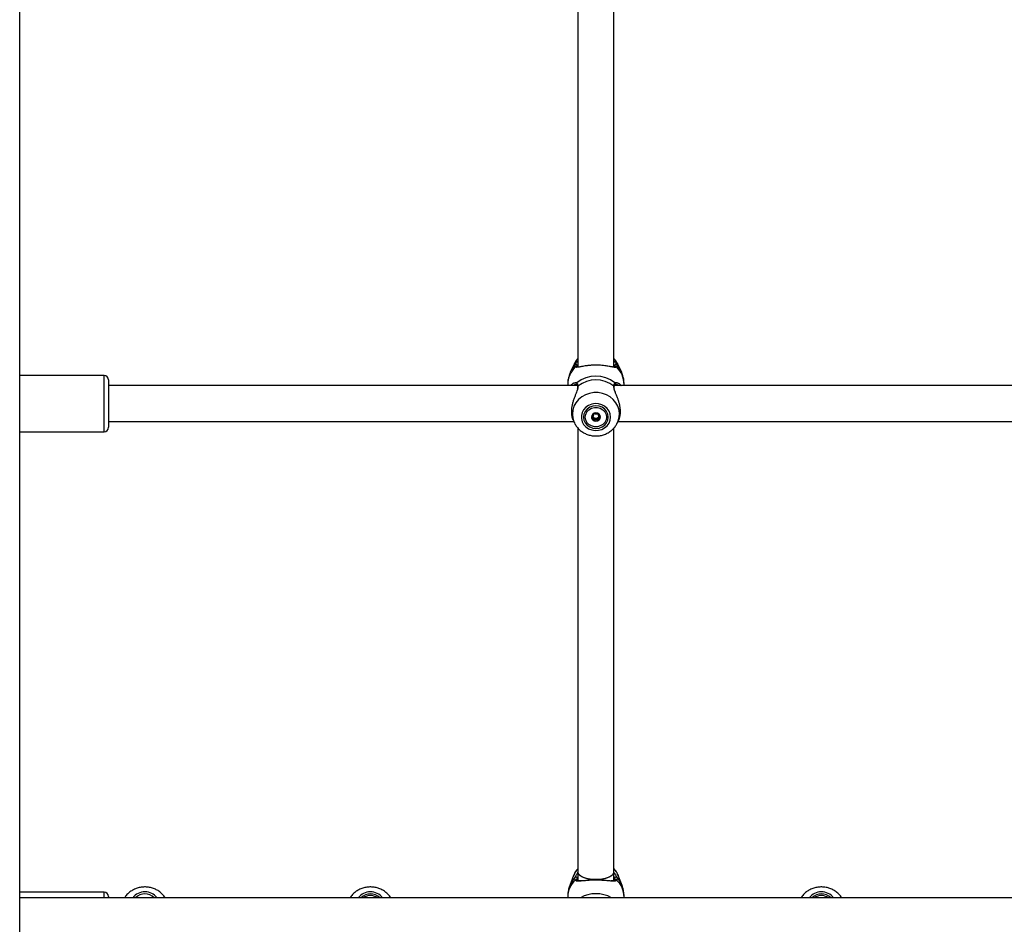
# Model space of a CAD drawing. Units: millimetres. Extents: x 0 to 42, y 0 to 29.8.
# Drawn here: x 10.3 to 11.2, y 10.6 to 11.4 of the extents above; entities that cross this region are included whole.
import ezdxf

# ---------------------------------------------------------------- set-up
doc = ezdxf.new("R2010")
doc.units = ezdxf.units.MM

msp = doc.modelspace()

# ---------------------------------------------------------------- linework, layer by layer
at = {"color": 7, "linetype": 'Continuous', "lineweight": 25}
for p, q in [((10.34305, 7.36097), (10.34305, 12.16825)), ((10.83815, 11.5317), (10.83815, 11.12722)), ((10.87015, 11.1272), (10.87015, 11.53171)), ((10.83507, 11.13018), (10.83186, 11.12353)), ((10.83507, 11.13018), (10.83186, 11.12354)), ((10.83507, 11.13018), (10.83545, 11.13093)), ((10.87645, 11.12353), (10.87323, 11.13018)), ((10.87645, 11.12354), (10.87323, 11.13018)), ((10.41785, 11.11975), (10.34305, 11.11975)), ((10.42185, 11.11575), (10.42185, 11.07375)), ((10.8376, 11.11075), (10.42185, 11.11075)), ((10.82915, 11.1117), (10.82915, 11.11169)), ((10.82915, 11.11169), (10.82915, 11.11075)), ((10.83718, 11.11164), (10.8372, 11.11162)), ((10.83785, 11.10954), (10.83784, 11.10956)), ((10.87046, 11.10955), (10.87046, 11.10956)), ((11.4376, 11.11075), (10.8707, 11.11075)), ((10.87915, 11.11169), (10.87915, 11.1117)), ((10.87915, 11.11075), (10.87915, 11.11169)), ((10.8521, 11.08515), (10.8521, 11.08588)), ((10.85621, 11.08588), (10.85621, 11.08515)), ((10.42185, 11.07875), (10.83454, 11.07875)), ((10.83388, 11.08012), (10.83507, 11.07766)), ((10.83507, 11.07766), (10.83527, 11.07725)), ((10.8521, 11.08068), (10.8521, 11.08181)), ((10.87323, 11.07766), (10.87443, 11.08013)), ((10.87376, 11.07875), (11.43454, 11.07875)), ((10.34305, 11.06975), (10.41785, 11.06975)), ((10.83815, 11.07317), (10.83815, 10.67935)), ((10.87015, 10.67935), (10.87015, 11.07318)), ((10.83434, 10.6764), (10.831, 10.66762)), ((10.83434, 10.67639), (10.831, 10.66762)), ((10.83815, 10.67935), (10.83815, 10.67199)), ((10.87015, 10.67183), (10.87015, 10.67935)), ((10.87378, 10.67687), (10.87397, 10.6764)), ((10.8773, 10.66762), (10.87397, 10.6764)), ((10.8773, 10.66762), (10.87397, 10.67639)), ((10.41785, 10.66176), (10.34305, 10.66176)), ((14.36525, 10.65667), (10.34305, 10.65667)), ((10.42185, 10.65776), (10.42185, 10.65667)), ((10.82915, 10.65753), (10.82915, 10.65752)), ((10.82915, 10.65752), (10.82915, 10.65667)), ((10.87915, 10.65752), (10.87915, 10.65753)), ((10.87915, 10.65667), (10.87915, 10.65752))]:
    msp.add_line(p, q, dxfattribs=at)
at = {"color": 8, "linetype": 'Continuous', "lineweight": 25}
for p, q in [((10.87318, 11.1303), (10.87335, 11.12995)), ((10.41785, 11.06975), (10.41785, 11.11975)), ((10.87645, 11.12354), (10.87675, 11.1229)), ((10.41785, 10.65667), (10.41785, 10.66176))]:
    msp.add_line(p, q, dxfattribs=at)
at = {"color": 8, "linetype": 'Continuous', "lineweight": 25, "flags": 128}
for points in [[(10.83571, 11.1291), (10.83317, 11.12587), (10.83187, 11.12356)], [(10.87642, 11.12359), (10.87514, 11.12587), (10.8726, 11.1291)], [(10.87503, 11.08542), (10.87467, 11.08894), (10.87362, 11.09234), (10.8719, 11.0955), (10.86958, 11.09832), (10.86673, 11.1007), (10.86346, 11.10256), (10.85987, 11.10383), (10.85608, 11.10448), (10.85223, 11.10448), (10.84844, 11.10383), (10.84485, 11.10256), (10.84157, 11.1007), (10.83873, 11.09832), (10.8364, 11.0955), (10.83469, 11.09234), (10.83363, 11.08894), (10.83328, 11.08542), (10.83363, 11.0819), (10.83469, 11.0785), (10.83507, 11.07766)]]:
    msp.add_lwpolyline(points, dxfattribs=at)
at = {"color": 7, "linetype": 'Continuous', "lineweight": 25, "flags": 128}
for points in [[(10.83815, 11.13471), (10.8364, 11.13249), (10.83507, 11.13018)], [(10.87323, 11.13018), (10.8719, 11.13249), (10.87015, 11.13471)], [(10.86715, 11.08278), (10.8668, 11.08553), (10.86577, 11.08813), (10.86411, 11.09045), (10.86191, 11.09234), (10.8593, 11.09373), (10.85641, 11.09452), (10.8534, 11.09468), (10.85042, 11.0942), (10.84765, 11.09311), (10.84523, 11.09145), (10.84329, 11.08933), (10.84194, 11.08686), (10.84124, 11.08417), (10.84124, 11.0814), (10.84194, 11.07871), (10.84329, 11.07623), (10.84523, 11.07411), (10.84765, 11.07246), (10.85042, 11.07137), (10.8534, 11.07088), (10.85641, 11.07105), (10.8593, 11.07184), (10.86191, 11.07322), (10.86411, 11.07512), (10.86577, 11.07743), (10.8668, 11.08004), (10.86715, 11.08278)], [(10.86515, 11.08278), (10.86478, 11.08539), (10.86368, 11.08783), (10.86193, 11.08992), (10.85965, 11.09152), (10.857, 11.09253), (10.85415, 11.09287), (10.85131, 11.09253), (10.84865, 11.09152), (10.84637, 11.08992), (10.84463, 11.08783), (10.84353, 11.08539), (10.84315, 11.08278), (10.84353, 11.08017), (10.84463, 11.07774), (10.84637, 11.07565), (10.84865, 11.07405), (10.85131, 11.07304), (10.85415, 11.0727), (10.857, 11.07304), (10.85965, 11.07405), (10.86193, 11.07565), (10.86368, 11.07774), (10.86478, 11.08017), (10.86515, 11.08278)], [(10.86355, 11.08279), (10.86317, 11.08036), (10.86206, 11.07813), (10.86031, 11.07627), (10.85806, 11.07495), (10.85549, 11.07426), (10.85281, 11.07426), (10.85025, 11.07495), (10.848, 11.07627), (10.84624, 11.07813), (10.84513, 11.08036), (10.84475, 11.08279), (10.84513, 11.08522), (10.84624, 11.08745), (10.848, 11.0893), (10.85025, 11.09063), (10.85281, 11.09132), (10.85549, 11.09132), (10.85806, 11.09063), (10.86031, 11.0893), (10.86206, 11.08745), (10.86317, 11.08522), (10.86355, 11.08279)], [(10.8502, 11.08279), (10.8505, 11.0814), (10.85136, 11.08023), (10.85264, 11.07944), (10.85415, 11.07917), (10.85566, 11.07944), (10.85695, 11.08023), (10.8578, 11.0814), (10.8581, 11.08279), (10.8578, 11.08417), (10.85695, 11.08535), (10.85566, 11.08613), (10.85415, 11.08641), (10.85264, 11.08613), (10.85136, 11.08535), (10.8505, 11.08417), (10.8502, 11.08279)], [(10.8521, 11.08556), (10.85229, 11.08576), (10.85254, 11.08596)], [(10.87015, 10.67935), (10.86994, 10.67831), (10.86902, 10.67698), (10.8674, 10.67576), (10.86516, 10.67471), (10.8624, 10.67388), (10.85926, 10.6733), (10.85588, 10.673), (10.85242, 10.673), (10.84904, 10.6733), (10.8459, 10.67388), (10.84315, 10.67471), (10.84091, 10.67576), (10.83929, 10.67698), (10.83836, 10.67831), (10.83815, 10.67935)], [(10.83815, 10.67935), (10.83818, 10.679), (10.83874, 10.67764), (10.84002, 10.67636), (10.84196, 10.67521), (10.84447, 10.67427), (10.84743, 10.67355), (10.85071, 10.67311), (10.85415, 10.67297)], [(10.85415, 10.67297), (10.85759, 10.67311), (10.86087, 10.67355), (10.86384, 10.67427), (10.86635, 10.67521), (10.86829, 10.67636), (10.86957, 10.67764), (10.87013, 10.679), (10.87015, 10.67935)]]:
    msp.add_lwpolyline(points, dxfattribs=at)
at = {"color": 8, "linetype": 'Continuous', "lineweight": 25}
for centre, radius, start, end in [((10.85108, 11.11153), 0.02193, 134.31884, 179.57933), ((10.87178, 11.1266), 0.000984, 39.35098, 133.71869), ((10.85722, 11.11153), 0.02193, 0.42067, 45.68116), ((10.83789, 11.1123), 0.000976, 133.667, 222.77785), ((10.83862, 11.10963), 0.000781, 123.27553, 185.5959), ((10.86969, 11.10963), 0.000782, 354.92307, 56.70608), ((10.87041, 11.1123), 0.000975, 315.05629, 46.36712), ((10.85717, 11.08546), 0.01786, 333.77593, 359.87999), ((10.84954, 10.65727), 0.02039, 132.52231, 179.28631), ((10.85023, 10.66023), 0.0206, 134.83814, 158.87765), ((10.87178, 10.67167), 0.000989, 38.95803, 144.76825), ((10.85876, 10.65727), 0.02039, 0.71369, 47.47769), ((10.85807, 10.66024), 0.0206, 21.01721, 45.16347), ((10.45415, 10.64812), 0.01379, 38.28633, 141.71367), ((10.65415, 10.64812), 0.01379, 38.28633, 141.71367), ((10.85415, 10.63235), 0.02795, 60.44325, 119.55675), ((11.05415, 10.64812), 0.01379, 38.28633, 141.71367)]:
    msp.add_arc(centre, radius, start, end, dxfattribs=at)
at = {"color": 7, "linetype": 'Continuous', "lineweight": 25}
for centre, radius, start, end in [((10.83641, 11.12835), 0.00103, 0.84921, 133.19392), ((10.83652, 11.12662), 0.000963, 3.28148, 141.57443), ((10.8719, 11.12835), 0.00103, 46.80608, 179.15079), ((10.41785, 11.11575), 0.004, 360, 90), ((10.85415, 11.09248), 0.02661, 50.48391, 129.51609), ((10.85415, 11.08975), 0.02601, 52.14849, 127.85151), ((10.85378, 11.08298), 0.00358, 181.03353, 243.35276), ((10.85379, 11.08406), 0.00227, 186.96669, 212.38386), ((10.85411, 11.08432), 0.00268, 213.3571, 270.84361), ((10.85419, 11.08432), 0.00268, 269.15639, 326.6429), ((10.85429, 11.08387), 0.00256, 41.20926, 55.05497), ((10.85452, 11.08298), 0.00358, 296.64724, 358.96647), ((10.85451, 11.08406), 0.00227, 327.613, 353.59556), ((10.85415, 11.08355), 0.00425, 242.34043, 297.65957), ((10.41785, 11.07375), 0.004, 270, 0), ((10.85079, 10.67007), 0.01763, 135.81804, 158.98481), ((10.85751, 10.67007), 0.01763, 21.01519, 44.18196), ((10.83639, 10.67405), 0.00104, 2.80756, 131.05423), ((10.83652, 10.67171), 0.000959, 5.17174, 142.59488), ((10.87191, 10.67405), 0.00104, 48.94577, 177.19244), ((10.41785, 10.65776), 0.004, 360, 90), ((10.45415, 10.64829), 0.01181, 45.18384, 134.81616), ((10.65415, 10.64829), 0.01181, 45.18384, 134.81616), ((10.65415, 10.64843), 0.01023, 53.68918, 126.31082), ((11.05415, 10.64829), 0.01181, 45.18384, 134.81616), ((11.05415, 10.64843), 0.01023, 53.68918, 126.31082)]:
    msp.add_arc(centre, radius, start, end, dxfattribs=at)
for points, knots in [([(10.83576, 11.12722), (10.83568, 11.12732), (10.83555, 11.12746), (10.83546, 11.12768), (10.83541, 11.12786), (10.8354, 11.12805), (10.83541, 11.12826), (10.83545, 11.12848), (10.83554, 11.12875), (10.83564, 11.12897), (10.83571, 11.1291)], [0, 0, 0, 0, 0.204791, 0.3074805, 0.4114873, 0.5156808, 0.6210009, 0.7269317, 0.8330725, 1, 1, 1, 1]), ([(10.83815, 11.13466), (10.83761, 11.13407), (10.83661, 11.13299), (10.83594, 11.13169), (10.83564, 11.1311)], [0, 0, 0, 0, 0.543721, 1, 1, 1, 1]), ([(10.83571, 11.1291), (10.83579, 11.12925), (10.83604, 11.12969), (10.83658, 11.13049), (10.8371, 11.13118), (10.83749, 11.13167), (10.83777, 11.13202), (10.83807, 11.13236), (10.83815, 11.13246)], [0, 0, 0, 0, 0.1789, 0.542256, 0.726796, 0.744952, 0.931955, 1, 1, 1, 1]), ([(10.87004, 11.12698), (10.86992, 11.127), (10.86953, 11.12705), (10.8688, 11.12719), (10.86785, 11.12737), (10.86652, 11.12762), (10.86501, 11.1279), (10.863, 11.12821), (10.86127, 11.12844), (10.85915, 11.12864), (10.85744, 11.12876), (10.8557, 11.12882), (10.85393, 11.12885), (10.85216, 11.12882), (10.85044, 11.12873), (10.8488, 11.12861), (10.84723, 11.12846), (10.84571, 11.12826), (10.84419, 11.12804), (10.84275, 11.1278), (10.84138, 11.12754), (10.84036, 11.12735), (10.83937, 11.12716), (10.83847, 11.127), (10.83747, 11.12687), (10.83646, 11.12682), (10.836, 11.12709), (10.83576, 11.12722)], [0, 0, 0, 0, 0.017017, 0.050442, 0.084037, 0.117979, 0.17971, 0.215592, 0.278597, 0.306683, 0.363344, 0.391994, 0.420163, 0.477073, 0.50587, 0.532894, 0.58738, 0.614864, 0.64451, 0.704227, 0.734314, 0.76921, 0.804301, 0.839994, 0.875904, 0.937282, 1, 1, 1, 1]), ([(10.83744, 11.12837), (10.8374, 11.12831), (10.83734, 11.12819), (10.83721, 11.12786), (10.83714, 11.1276), (10.83715, 11.12743), (10.83715, 11.12743)], [0, 0, 0, 0, 0.173705, 0.347628, 0.987817, 1, 1, 1, 1]), ([(10.83881, 11.12728), (10.83848, 11.12724), (10.83779, 11.12716), (10.83724, 11.12727), (10.83724, 11.12728), (10.83724, 11.12729)], [0, 0, 0, 0, 0.3272271, 0.7104486, 1, 1, 1, 1]), ([(10.8711, 11.12731), (10.8711, 11.12731), (10.8711, 11.12729), (10.87085, 11.1272), (10.87021, 11.12718), (10.86963, 11.12726), (10.8695, 11.12728)], [0, 0, 0, 0, 0.086334, 0.474734, 0.883935, 1, 1, 1, 1]), ([(10.87333, 11.12981), (10.8732, 11.13014), (10.87264, 11.13155), (10.87156, 11.1332), (10.87045, 11.13435), (10.87015, 11.13466)], [0, 0, 0, 0, 0.183453, 0.779747, 1, 1, 1, 1]), ([(10.87015, 11.13244), (10.87039, 11.13217), (10.87106, 11.13141), (10.87174, 11.13047), (10.8723, 11.12964), (10.8725, 11.12928), (10.8726, 11.1291)], [0, 0, 0, 0, 0.202478, 0.569258, 0.782989, 1, 1, 1, 1]), ([(10.87115, 11.12743), (10.87118, 11.12742), (10.87122, 11.1274), (10.87108, 11.1273), (10.87105, 11.12729)], [0, 0, 0, 0, 0.821247, 1, 1, 1, 1]), ([(10.8726, 11.1291), (10.87264, 11.12902), (10.87276, 11.12878), (10.87288, 11.1284), (10.87292, 11.12806), (10.87288, 11.1278), (10.87283, 11.12763), (10.87275, 11.12747), (10.87265, 11.12734), (10.87258, 11.12726), (10.87254, 11.12722)], [0, 0, 0, 0, 0.102198, 0.307126, 0.515322, 0.620731, 0.726729, 0.83292, 0.916415, 1, 1, 1, 1]), ([(10.83194, 11.12352), (10.83161, 11.12287), (10.83063, 11.12097), (10.82972, 11.11753), (10.82914, 11.1142), (10.82921, 11.11226), (10.82923, 11.11172)], [0, 0, 0, 0, 0.178198, 0.523853, 0.867925, 1, 1, 1, 1]), ([(10.87908, 11.11166), (10.87909, 11.11252), (10.87911, 11.11475), (10.87841, 11.11829), (10.87748, 11.12144), (10.87659, 11.12312), (10.87634, 11.12359)], [0, 0, 0, 0, 0.2069807, 0.5408929, 0.870064, 1, 1, 1, 1]), ([(10.83182, 11.11075), (10.8319, 11.11087), (10.83215, 11.11123), (10.83265, 11.11172), (10.83329, 11.11227), (10.83398, 11.11273), (10.83467, 11.11306), (10.83516, 11.11327), (10.83537, 11.11328), (10.83539, 11.11328)], [0, 0, 0, 0, 0.077492, 0.237207, 0.422458, 0.608739, 0.798219, 0.988846, 1, 1, 1, 1]), ([(10.8366, 11.11172), (10.83679, 11.11172), (10.83713, 11.11172), (10.83715, 11.11166), (10.83716, 11.11163)], [0, 0, 0, 0, 0.538695, 1, 1, 1, 1]), ([(10.83719, 11.11161), (10.83721, 11.1116), (10.8373, 11.11153), (10.83758, 11.11098), (10.83781, 11.11026), (10.83783, 11.10961), (10.83783, 11.10956)], [0, 0, 0, 0, 0.076232, 0.505655, 0.960049, 1, 1, 1, 1]), ([(10.83722, 11.11301), (10.83732, 11.1129), (10.83751, 11.11268), (10.83772, 11.11229), (10.83786, 11.11192), (10.83796, 11.11162), (10.83804, 11.11128), (10.83811, 11.11094), (10.83816, 11.11061), (10.83818, 11.1104), (10.83819, 11.11029)], [0, 0, 0, 0, 0.204922, 0.410521, 0.515646, 0.620968, 0.726901, 0.833043, 0.916469, 1, 1, 1, 1]), ([(10.8378, 11.10953), (10.83783, 11.10933), (10.8379, 11.10886), (10.83774, 11.10814), (10.83765, 11.10772)], [0, 0, 0, 0, 0.41434, 1, 1, 1, 1]), ([(10.87011, 11.11029), (10.87013, 11.11042), (10.87017, 11.11082), (10.87026, 11.11129), (10.87037, 11.11171), (10.87047, 11.11201), (10.87059, 11.11228), (10.87071, 11.11252), (10.87087, 11.11278), (10.87101, 11.11292), (10.87109, 11.11301)], [0, 0, 0, 0, 0.10226, 0.307311, 0.410149, 0.515357, 0.620763, 0.726759, 0.832947, 1, 1, 1, 1]), ([(10.87058, 11.10801), (10.87049, 11.10849), (10.87039, 11.1091), (10.87048, 11.10947), (10.87049, 11.10954)], [0, 0, 0, 0, 0.800087, 1, 1, 1, 1]), ([(10.87047, 11.10956), (10.87047, 11.10963), (10.87052, 11.11023), (10.87073, 11.11103), (10.87103, 11.11156), (10.8711, 11.11161), (10.87111, 11.11161)], [0, 0, 0, 0, 0.051801, 0.496378, 0.948451, 1, 1, 1, 1]), ([(10.87112, 11.11162), (10.87113, 11.11163), (10.87117, 11.11168), (10.87129, 11.11181), (10.8716, 11.11174), (10.8716, 11.11174)], [0, 0, 0, 0, 0.207456, 0.99099, 1, 1, 1, 1]), ([(10.87252, 11.11336), (10.87272, 11.11333), (10.87312, 11.11326), (10.87377, 11.11301), (10.87442, 11.11267), (10.87508, 11.11222), (10.87571, 11.11167), (10.87619, 11.11118), (10.87644, 11.11085), (10.87651, 11.11075)], [0, 0, 0, 0, 0.161871, 0.318172, 0.476112, 0.634852, 0.795235, 0.940822, 1, 1, 1, 1]), ([(10.83797, 11.1081), (10.83789, 11.10774), (10.8378, 11.10736), (10.83758, 11.10665), (10.83725, 11.10565), (10.83672, 11.10429), (10.83612, 11.10279), (10.83562, 11.10154), (10.83509, 11.10017), (10.83457, 11.09874), (10.83409, 11.09732), (10.83366, 11.0959), (10.83328, 11.09449), (10.83295, 11.09306), (10.83269, 11.09162), (10.8325, 11.0902), (10.83238, 11.0888), (10.83234, 11.08741), (10.8324, 11.08572), (10.8326, 11.08417), (10.8329, 11.0828), (10.83319, 11.08182), (10.83351, 11.08092), (10.83376, 11.08038), (10.83388, 11.08012)], [0, 0, 0, 0, 0.045959, 0.049739, 0.088151, 0.165586, 0.204595, 0.251302, 0.298263, 0.346013, 0.394045, 0.438422, 0.483061, 0.528583, 0.574438, 0.619123, 0.664165, 0.710371, 0.756993, 0.837554, 0.878386, 0.919734, 0.961206, 1, 1, 1, 1]), ([(10.87442, 11.08013), (10.8745, 11.08028), (10.87471, 11.08072), (10.87503, 11.08154), (10.87536, 11.0826), (10.87562, 11.08374), (10.87581, 11.08495), (10.87593, 11.08623), (10.87596, 11.08758), (10.87592, 11.08892), (10.8758, 11.09024), (10.87563, 11.09151), (10.8754, 11.0928), (10.87512, 11.09411), (10.87478, 11.09542), (10.8744, 11.09672), (10.87399, 11.09801), (10.87352, 11.09934), (10.87301, 11.10071), (10.87246, 11.10209), (10.87192, 11.10345), (10.87131, 11.10501), (10.87066, 11.10673), (10.87038, 11.10789), (10.87024, 11.10847)], [0, 0, 0, 0, 0.022929, 0.066847, 0.111633, 0.156746, 0.200709, 0.245023, 0.290483, 0.33635, 0.375883, 0.415673, 0.455845, 0.496525, 0.537327, 0.578352, 0.619695, 0.661455, 0.70831, 0.755429, 0.803376, 0.851628, 0.925356, 1, 1, 1, 1]), ([(10.85218, 11.08605), (10.85217, 11.08605), (10.85215, 11.08603), (10.85212, 11.086), (10.85211, 11.08594), (10.85209, 11.08584), (10.85208, 11.08555), (10.85211, 11.08505), (10.85206, 11.08439), (10.85158, 11.08369), (10.85091, 11.08337), (10.85042, 11.08313), (10.85025, 11.08302), (10.85021, 11.08295), (10.8502, 11.08293), (10.8502, 11.08291)], [0, 0, 0, 0, 0.006232, 0.017772, 0.031678, 0.048364, 0.098405, 0.252507, 0.42558, 0.593984, 0.846925, 0.94386, 0.980024, 0.990645, 1, 1, 1, 1]), ([(10.8502, 11.08291), (10.85021, 11.0829), (10.85021, 11.08286), (10.85026, 11.0828), (10.85042, 11.08269), (10.85091, 11.08246), (10.85158, 11.08213), (10.85206, 11.08144), (10.85211, 11.08078), (10.85208, 11.08027), (10.85208, 11.07996), (10.85212, 11.07984), (10.85215, 11.0798), (10.85217, 11.07978), (10.85218, 11.07978)], [0, 0, 0, 0, 0.012047, 0.026509, 0.056165, 0.153106, 0.406064, 0.574479, 0.747564, 0.901675, 0.962717, 0.979959, 0.993767, 1, 1, 1, 1]), ([(10.85187, 11.08284), (10.85179, 11.08294), (10.85158, 11.08322), (10.85125, 11.08338), (10.85105, 11.08348)], [0, 0, 0, 0, 0.372601, 1, 1, 1, 1]), ([(10.85209, 11.08181), (10.85209, 11.08189), (10.8521, 11.08224), (10.85197, 11.08258), (10.85187, 11.08284)], [0, 0, 0, 0, 0.216752, 1, 1, 1, 1]), ([(10.85613, 11.08605), (10.85611, 11.08606), (10.85608, 11.08607), (10.85598, 11.08606), (10.85564, 11.08591), (10.85509, 11.08555), (10.85415, 11.08521), (10.85322, 11.08555), (10.85267, 11.08591), (10.85233, 11.08606), (10.85223, 11.08607), (10.85219, 11.08606), (10.85218, 11.08605)], [0, 0, 0, 0, 0.011122, 0.024216, 0.071275, 0.271789, 0.5, 0.728211, 0.928725, 0.975784, 0.988878, 1, 1, 1, 1]), ([(10.85643, 11.08284), (10.85634, 11.08258), (10.85616, 11.08207), (10.85623, 11.08145), (10.85622, 11.08109), (10.85619, 11.08098), (10.85616, 11.08093), (10.85612, 11.0809), (10.85607, 11.0809), (10.85597, 11.08091), (10.85563, 11.08106), (10.85509, 11.08144), (10.85448, 11.08157), (10.85415, 11.08163)], [0, 0, 0, 0, 0.209215, 0.401784, 0.462881, 0.480139, 0.49396, 0.503254, 0.513035, 0.524415, 0.571454, 0.771884, 1, 1, 1, 1]), ([(10.8581, 11.08291), (10.8581, 11.08293), (10.85809, 11.08296), (10.85804, 11.08302), (10.85788, 11.08314), (10.8574, 11.08337), (10.85672, 11.08369), (10.85624, 11.08439), (10.8562, 11.08505), (10.85622, 11.08556), (10.85622, 11.08587), (10.85619, 11.08599), (10.85616, 11.08603), (10.85614, 11.08605), (10.85613, 11.08605)], [0, 0, 0, 0, 0.012047, 0.026509, 0.056165, 0.153106, 0.406064, 0.574479, 0.747564, 0.901675, 0.962717, 0.979959, 0.993767, 1, 1, 1, 1]), ([(10.85613, 11.07978), (10.85614, 11.07978), (10.85616, 11.0798), (10.85618, 11.07983), (10.8562, 11.07988), (10.85622, 11.07999), (10.85622, 11.08028), (10.8562, 11.08078), (10.85624, 11.08144), (10.85672, 11.08213), (10.8574, 11.08246), (10.85789, 11.08269), (10.85805, 11.08281), (10.8581, 11.08288), (10.8581, 11.0829), (10.8581, 11.08291)], [0, 0, 0, 0, 0.006232, 0.017772, 0.031678, 0.048364, 0.098405, 0.252507, 0.42558, 0.593984, 0.846925, 0.94386, 0.980024, 0.990645, 1, 1, 1, 1]), ([(10.85726, 11.08348), (10.85705, 11.08338), (10.85673, 11.08322), (10.85651, 11.08294), (10.85643, 11.08284)], [0, 0, 0, 0, 0.627399, 1, 1, 1, 1]), ([(10.8353, 11.07724), (10.83532, 11.07718), (10.83579, 11.07605), (10.83722, 11.07409), (10.83957, 11.07149), (10.84242, 11.06934), (10.84561, 11.06767), (10.84906, 11.06654), (10.85269, 11.066), (10.85637, 11.06606), (10.86, 11.06673), (10.86346, 11.068), (10.86664, 11.06983), (10.86943, 11.07216), (10.87167, 11.07476), (10.87269, 11.0767), (10.87315, 11.07758)], [0, 0, 0, 0, 0.004209, 0.080036, 0.156142, 0.232647, 0.309606, 0.387015, 0.464829, 0.542977, 0.621372, 0.699882, 0.77838, 0.856716, 0.934732, 1, 1, 1, 1]), ([(10.85415, 11.08163), (10.85383, 11.08157), (10.85322, 11.08144), (10.85267, 11.08106), (10.85233, 11.08091), (10.85223, 11.0809), (10.85219, 11.0809), (10.85215, 11.08093), (10.85212, 11.08097), (10.85211, 11.08102), (10.8521, 11.08105), (10.8521, 11.08107)], [0, 0, 0, 0, 0.417603, 0.784523, 0.870635, 0.891469, 0.909374, 0.926389, 0.947535, 0.973017, 1, 1, 1, 1]), ([(10.85218, 11.07978), (10.85219, 11.07977), (10.85223, 11.07976), (10.85233, 11.07977), (10.85267, 11.07992), (10.85322, 11.08028), (10.85415, 11.08062), (10.85509, 11.08028), (10.85564, 11.07992), (10.85598, 11.07977), (10.85608, 11.07976), (10.85611, 11.07977), (10.85613, 11.07978)], [0, 0, 0, 0, 0.011122, 0.024216, 0.071275, 0.271789, 0.5, 0.728211, 0.928725, 0.975784, 0.988878, 1, 1, 1, 1]), ([(10.83815, 10.68242), (10.8376, 10.6818), (10.83626, 10.68031), (10.83497, 10.67814), (10.83446, 10.67656), (10.83431, 10.67609)], [0, 0, 0, 0, 0.3301132, 0.8000611, 1, 1, 1, 1]), ([(10.87381, 10.67662), (10.87353, 10.67731), (10.87283, 10.67905), (10.87155, 10.68101), (10.87045, 10.68212), (10.87015, 10.68242)], [0, 0, 0, 0, 0.328627, 0.818823, 1, 1, 1, 1]), ([(10.83576, 10.6723), (10.83568, 10.67244), (10.83555, 10.67265), (10.83546, 10.67297), (10.83541, 10.67321), (10.8354, 10.67348), (10.83541, 10.67375), (10.83545, 10.67404), (10.83554, 10.6744), (10.83564, 10.67467), (10.83571, 10.67484)], [0, 0, 0, 0, 0.204791, 0.30748, 0.411487, 0.515681, 0.621001, 0.726932, 0.833073, 1, 1, 1, 1]), ([(10.83744, 10.67411), (10.8374, 10.67403), (10.83734, 10.67387), (10.83721, 10.67345), (10.83714, 10.67304), (10.83716, 10.67265), (10.83719, 10.67248), (10.83721, 10.67239), (10.83722, 10.67237)], [0, 0, 0, 0, 0.117781, 0.23571, 0.669792, 0.8168, 0.964072, 1, 1, 1, 1]), ([(10.84204, 10.67181), (10.84145, 10.67177), (10.84018, 10.67169), (10.83876, 10.6717), (10.83772, 10.67193), (10.83742, 10.67205), (10.83734, 10.67227), (10.83733, 10.67231)], [0, 0, 0, 0, 0.218361, 0.474168, 0.706231, 0.948174, 1, 1, 1, 1]), ([(10.87096, 10.67228), (10.87094, 10.67223), (10.87085, 10.67204), (10.87045, 10.67187), (10.86929, 10.67168), (10.86813, 10.67171), (10.86756, 10.67173)], [0, 0, 0, 0, 0.083408, 0.382806, 0.693546, 1, 1, 1, 1]), ([(10.87114, 10.67288), (10.87115, 10.67287), (10.87121, 10.67257), (10.87117, 10.67246), (10.87097, 10.67227), (10.87096, 10.67225)], [0, 0, 0, 0, 0.0332025, 0.9295262, 1, 1, 1, 1]), ([(10.8726, 10.67484), (10.87264, 10.67474), (10.87276, 10.67443), (10.87288, 10.67394), (10.87292, 10.67348), (10.87288, 10.67313), (10.87283, 10.67288), (10.87275, 10.67266), (10.87265, 10.67247), (10.87258, 10.67235), (10.87254, 10.6723)], [0, 0, 0, 0, 0.102198, 0.307126, 0.515322, 0.620731, 0.726729, 0.83292, 0.916415, 1, 1, 1, 1]), ([(10.47212, 10.65667), (10.47176, 10.65724), (10.47079, 10.65879), (10.46865, 10.66094), (10.46583, 10.66306), (10.46263, 10.66468), (10.45916, 10.66578), (10.45553, 10.6663), (10.45184, 10.66622), (10.44821, 10.66555), (10.44474, 10.66428), (10.44155, 10.66246), (10.4388, 10.66012), (10.43698, 10.65815), (10.43629, 10.65689), (10.43617, 10.65667)], [0, 0, 0, 0, 0.0488006, 0.1313703, 0.214534, 0.2983497, 0.3827884, 0.4677699, 0.5531946, 0.6389514, 0.7248837, 0.8108262, 0.8965648, 0.9818587, 1, 1, 1, 1]), ([(10.67212, 10.65667), (10.67176, 10.65724), (10.67079, 10.65879), (10.66865, 10.66094), (10.66583, 10.66306), (10.66263, 10.66468), (10.65916, 10.66578), (10.65553, 10.6663), (10.65184, 10.66622), (10.64821, 10.66555), (10.64474, 10.66428), (10.64155, 10.66246), (10.6388, 10.66012), (10.63698, 10.65815), (10.63629, 10.65689), (10.63617, 10.65667)], [0, 0, 0, 0, 0.048801, 0.13137, 0.214534, 0.29835, 0.382788, 0.46777, 0.553195, 0.638951, 0.724884, 0.810826, 0.896565, 0.981859, 1, 1, 1, 1]), ([(10.83107, 10.66766), (10.83067, 10.66653), (10.82979, 10.66405), (10.8292, 10.66062), (10.82922, 10.65836), (10.82923, 10.65755)], [0, 0, 0, 0, 0.345277, 0.764145, 1, 1, 1, 1]), ([(10.86806, 10.67146), (10.86799, 10.67147), (10.86759, 10.67149), (10.86651, 10.67158), (10.86501, 10.67171), (10.863, 10.67188), (10.86127, 10.67201), (10.85915, 10.67213), (10.85744, 10.6722), (10.8557, 10.67224), (10.85393, 10.67226), (10.85216, 10.67224), (10.85044, 10.67219), (10.8488, 10.67212), (10.84723, 10.67202), (10.84571, 10.67191), (10.84419, 10.67179), (10.84275, 10.67166), (10.84177, 10.67158), (10.84144, 10.67155)], [0, 0, 0, 0, 0.012247, 0.063804, 0.157572, 0.212075, 0.307778, 0.350441, 0.436506, 0.480026, 0.522814, 0.609259, 0.653001, 0.694049, 0.776811, 0.818559, 0.863592, 0.9543, 1, 1, 1, 1]), ([(10.87907, 10.65749), (10.87909, 10.65811), (10.87916, 10.66013), (10.87856, 10.66349), (10.87791, 10.66628), (10.87731, 10.66758), (10.87729, 10.66763)], [0, 0, 0, 0, 0.177899, 0.585304, 0.985373, 1, 1, 1, 1]), ([(11.07212, 10.65667), (11.07176, 10.65724), (11.07079, 10.65879), (11.06865, 10.66094), (11.06583, 10.66306), (11.06263, 10.66468), (11.05916, 10.66578), (11.05553, 10.6663), (11.05184, 10.66622), (11.04821, 10.66555), (11.04474, 10.66428), (11.04155, 10.66246), (11.0388, 10.66012), (11.03698, 10.65815), (11.03629, 10.65689), (11.03617, 10.65667)], [0, 0, 0, 0, 0.048801, 0.13137, 0.214534, 0.29835, 0.382788, 0.46777, 0.553195, 0.638951, 0.724884, 0.810826, 0.896565, 0.981859, 1, 1, 1, 1])]:
    msp.add_open_spline(points, degree=3, knots=knots, dxfattribs=at)
at = {"color": 8, "linetype": 'Continuous', "lineweight": 25}
for points, knots in [([(10.83815, 11.12951), (10.83805, 11.12936), (10.83782, 11.12904), (10.8376, 11.12867), (10.83749, 11.12846), (10.83744, 11.12837)], [0, 0, 0, 0, 0.336938, 0.711823, 1, 1, 1, 1]), ([(10.87254, 11.12722), (10.87243, 11.12714), (10.87221, 11.12698), (10.87172, 11.12688), (10.87113, 11.12686), (10.87057, 11.1269), (10.87017, 11.12696), (10.87004, 11.12698)], [0, 0, 0, 0, 0.217855, 0.438139, 0.664713, 0.892979, 1, 1, 1, 1]), ([(10.87087, 11.12837), (10.87078, 11.12853), (10.87059, 11.12887), (10.87033, 11.12928), (10.87016, 11.12952), (10.87015, 11.12953)], [0, 0, 0, 0, 0.49176, 0.991243, 1, 1, 1, 1]), ([(10.87115, 11.12743), (10.87115, 11.12746), (10.87115, 11.12755), (10.87112, 11.12772), (10.87107, 11.12792), (10.87099, 11.12814), (10.87091, 11.12829), (10.87087, 11.12837)], [0, 0, 0, 0, 0.121907, 0.340324, 0.55916, 0.779359, 1, 1, 1, 1]), ([(10.83673, 11.11174), (10.8367, 11.11174), (10.83651, 11.11176), (10.83609, 11.11169), (10.83547, 11.11153), (10.83481, 11.11123), (10.83434, 11.11097), (10.83409, 11.11077), (10.83407, 11.11075)], [0, 0, 0, 0, 0.035397, 0.252024, 0.489067, 0.727471, 0.969915, 1, 1, 1, 1]), ([(10.83539, 11.11328), (10.83574, 11.11334), (10.83648, 11.11346), (10.83697, 11.11316), (10.83722, 11.11301)], [0, 0, 0, 0, 0.485895, 1, 1, 1, 1]), ([(10.83819, 11.11029), (10.8382, 11.1101), (10.83823, 11.10954), (10.83816, 11.10881), (10.838, 11.10821), (10.83797, 11.1081)], [0, 0, 0, 0, 0.2834848, 0.8561446, 1, 1, 1, 1]), ([(10.87024, 11.10847), (10.87018, 11.1088), (10.87008, 11.10945), (10.8701, 11.11001), (10.87011, 11.11029)], [0, 0, 0, 0, 0.496193, 1, 1, 1, 1]), ([(10.87109, 11.11301), (10.87121, 11.1131), (10.87145, 11.11328), (10.87194, 11.11339), (10.87232, 11.11337), (10.87252, 11.11336)], [0, 0, 0, 0, 0.327743, 0.65914, 1, 1, 1, 1]), ([(10.87425, 11.11075), (10.87404, 11.11089), (10.87363, 11.11116), (10.87299, 11.11146), (10.87242, 11.11164), (10.87194, 11.11175), (10.8717, 11.11172), (10.87159, 11.11171)], [0, 0, 0, 0, 0.225244, 0.452836, 0.682733, 0.864004, 1, 1, 1, 1]), ([(10.83571, 10.67484), (10.83579, 10.67503), (10.83604, 10.67558), (10.83658, 10.67651), (10.8371, 10.67729), (10.83749, 10.67784), (10.83777, 10.67823), (10.83807, 10.67861), (10.83815, 10.67871)], [0, 0, 0, 0, 0.1789004, 0.5422563, 0.726796, 0.7449515, 0.9319553, 1, 1, 1, 1]), ([(10.84144, 10.67155), (10.84108, 10.67152), (10.84035, 10.67146), (10.83937, 10.67141), (10.83847, 10.67139), (10.83747, 10.67144), (10.83646, 10.67162), (10.836, 10.67207), (10.83576, 10.6723)], [0, 0, 0, 0, 0.131346, 0.263421, 0.397765, 0.532923, 0.763939, 1, 1, 1, 1]), ([(10.83815, 10.67547), (10.83805, 10.6753), (10.83782, 10.67493), (10.8376, 10.67448), (10.83749, 10.67422), (10.83744, 10.67411)], [0, 0, 0, 0, 0.336938, 0.711823, 1, 1, 1, 1]), ([(10.87254, 10.6723), (10.87243, 10.67217), (10.87221, 10.67191), (10.87172, 10.67166), (10.87113, 10.67149), (10.87044, 10.67141), (10.86966, 10.67139), (10.86888, 10.67141), (10.86831, 10.67145), (10.86806, 10.67146)], [0, 0, 0, 0, 0.144635, 0.290882, 0.441306, 0.592853, 0.739185, 0.887052, 1, 1, 1, 1]), ([(10.87015, 10.67868), (10.87039, 10.67839), (10.87106, 10.67756), (10.87174, 10.67649), (10.8723, 10.67551), (10.8725, 10.67506), (10.8726, 10.67484)], [0, 0, 0, 0, 0.2024781, 0.5692579, 0.7829891, 1, 1, 1, 1]), ([(10.87087, 10.67411), (10.87078, 10.67431), (10.87059, 10.67473), (10.87033, 10.67522), (10.87016, 10.67549), (10.87015, 10.6755)], [0, 0, 0, 0, 0.49176, 0.991243, 1, 1, 1, 1]), ([(10.87115, 10.67287), (10.87115, 10.67292), (10.87115, 10.67305), (10.87112, 10.67327), (10.87107, 10.67353), (10.87099, 10.67381), (10.87091, 10.67401), (10.87087, 10.67411)], [0, 0, 0, 0, 0.1219068, 0.3403239, 0.5591595, 0.7793588, 1, 1, 1, 1])]:
    msp.add_open_spline(points, degree=3, knots=knots, dxfattribs=at)

doc.saveas('drawing.dxf')
